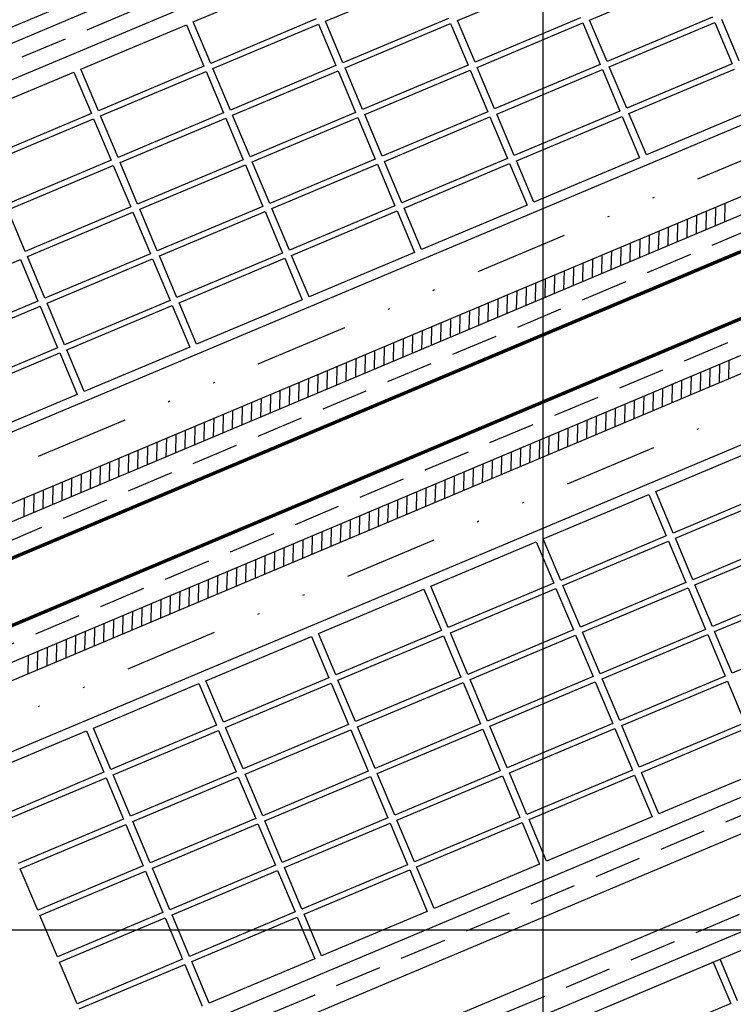
# Model space of a CAD drawing. Units: metres. Extents: x 738647 to 740138, y 7101221 to 7102286.
# Drawn here: x 739072 to 739110, y 7101846 to 7101898 of the extents above; entities that cross this region are included whole.
import ezdxf
from ezdxf.enums import TextEntityAlignment as Align

# ---------------------------------------------------------------- set-up
doc = ezdxf.new("R2010")
doc.units = ezdxf.units.M
doc.header["$LTSCALE"] = 10
doc.header["$MEASUREMENT"] = 0
doc.linetypes.add('HIDDEN', pattern=[0.375, 0.25, -0.125])
doc.linetypes.add('XR-EGT-TEC-ITA$0$DIVIDE', pattern=[1.25, 0.5, -0.25, 0, -0.25, 0, -0.25])
doc.layers.add('MALHA', color=252, linetype='CONTINUOUS')
doc.layers.add('retroarea', color=252, linetype='CONTINUOUS')
doc.styles.add('9R0700-NCingang_00$0$STANDARD', font='txt_____.ttf')
doc.styles.add('ARIAL', font='arial.ttf')

# ---------------------------------------------------------------- blocks, each defined once
blk = doc.blocks.new('A$C69393E99')
at = {"layer": 'retroarea'}
for p, q in [((12.371, 380.997), (-78.388, 380.952)), ((12.372, 380.207, -2.903), (-78.228, 380.163, -2.903)), ((12.372, 378.407, -2.903), (-78.228, 378.363, -2.903)), ((-65.227, 377.469, -2.903), (-59.127, 377.472, -2.903)), ((-59.127, 377.472, -2.903), (-59.126, 375.072, -2.903)), ((-58.727, 377.472, -2.903), (-52.627, 377.475, -2.903)), ((-58.726, 375.072, -2.903), (-58.727, 377.472, -2.903)), ((-52.627, 377.475, -2.903), (-52.626, 375.075, -2.903)), ((-52.227, 377.476, -2.903), (-46.127, 377.479, -2.903)), ((-52.226, 375.076, -2.903), (-52.227, 377.476, -2.903)), ((-59.126, 375.072, -2.903), (-65.226, 375.069, -2.903)), ((-65.226, 374.769, -2.903), (-59.126, 374.772, -2.903)), ((-65.226, 374.769, -2.903), (-59.126, 374.772, -2.903)), ((-65.226, 374.769, -2.903), (-59.126, 374.772, -2.903)), ((-59.126, 374.772, -2.903), (-59.125, 372.372, -2.903)), ((-59.126, 374.772, -2.903), (-59.125, 372.372, -2.903)), ((-59.126, 374.772, -2.903), (-59.125, 372.372, -2.903)), ((-52.626, 375.075, -2.903), (-58.726, 375.072, -2.903)), ((-58.726, 374.772, -2.903), (-52.626, 374.775, -2.903)), ((-58.726, 374.772, -2.903), (-52.626, 374.775, -2.903)), ((-58.726, 374.772, -2.903), (-52.626, 374.775, -2.903)), ((-58.725, 372.372, -2.903), (-58.726, 374.772, -2.903)), ((-58.725, 372.372, -2.903), (-58.726, 374.772, -2.903)), ((-58.725, 372.372, -2.903), (-58.726, 374.772, -2.903)), ((-52.626, 374.775, -2.903), (-52.625, 372.375, -2.903)), ((-52.626, 374.775, -2.903), (-52.625, 372.375, -2.903)), ((-52.626, 374.775, -2.903), (-52.625, 372.375, -2.903)), ((-46.126, 375.079, -2.903), (-52.226, 375.076, -2.903)), ((-52.226, 374.776, -2.903), (-46.126, 374.779, -2.903)), ((-52.226, 374.776, -2.903), (-46.126, 374.779, -2.903)), ((-52.226, 374.776, -2.903), (-46.126, 374.779, -2.903)), ((-52.225, 372.376, -2.903), (-52.226, 374.776, -2.903)), ((-52.225, 372.376, -2.903), (-52.226, 374.776, -2.903)), ((-52.225, 372.376, -2.903), (-52.226, 374.776, -2.903)), ((-46.126, 374.779, -2.903), (-46.125, 372.379, -2.903)), ((-46.126, 374.779, -2.903), (-46.125, 372.379, -2.903)), ((-46.126, 374.779, -2.903), (-46.125, 372.379, -2.903)), ((-45.726, 374.779, -2.903), (-39.626, 374.782, -2.903)), ((-45.726, 374.779, -2.903), (-39.626, 374.782, -2.903)), ((-45.726, 374.779, -2.903), (-39.626, 374.782, -2.903)), ((-45.725, 372.379, -2.903), (-45.726, 374.779, -2.903)), ((-45.725, 372.379, -2.903), (-45.726, 374.779, -2.903)), ((-45.725, 372.379, -2.903), (-45.726, 374.779, -2.903)), ((-59.125, 372.372, -2.903), (-65.225, 372.369, -2.903)), ((-59.125, 372.372, -2.903), (-65.225, 372.369, -2.903)), ((-59.125, 372.372, -2.903), (-65.225, 372.369, -2.903)), ((-65.225, 372.069, -2.903), (-59.125, 372.072, -2.903)), ((-65.225, 372.069, -2.903), (-59.125, 372.072, -2.903)), ((-65.225, 372.069, -2.903), (-59.125, 372.072, -2.903)), ((-65.223, 369.669, -2.903), (-65.225, 372.069, -2.903)), ((-65.223, 369.669, -2.903), (-65.225, 372.069, -2.903)), ((-65.223, 369.669, -2.903), (-65.225, 372.069, -2.903)), ((-59.125, 372.072, -2.903), (-59.123, 369.672, -2.903)), ((-59.125, 372.072, -2.903), (-59.123, 369.672, -2.903)), ((-59.125, 372.072, -2.903), (-59.123, 369.672, -2.903)), ((-52.625, 372.375, -2.903), (-58.725, 372.372, -2.903)), ((-52.625, 372.375, -2.903), (-58.725, 372.372, -2.903)), ((-52.625, 372.375, -2.903), (-58.725, 372.372, -2.903)), ((-58.725, 372.072, -2.903), (-52.625, 372.075, -2.903)), ((-58.725, 372.072, -2.903), (-52.625, 372.075, -2.903)), ((-58.725, 372.072, -2.903), (-52.625, 372.075, -2.903)), ((-58.723, 369.672, -2.903), (-58.725, 372.072, -2.903)), ((-58.723, 369.672, -2.903), (-58.725, 372.072, -2.903)), ((-58.723, 369.672, -2.903), (-58.725, 372.072, -2.903)), ((-52.625, 372.075, -2.903), (-52.623, 369.675, -2.903)), ((-52.625, 372.075, -2.903), (-52.623, 369.675, -2.903)), ((-52.625, 372.075, -2.903), (-52.623, 369.675, -2.903)), ((-46.125, 372.379, -2.903), (-52.225, 372.376, -2.903)), ((-46.125, 372.379, -2.903), (-52.225, 372.376, -2.903)), ((-46.125, 372.379, -2.903), (-52.225, 372.376, -2.903)), ((-52.225, 372.076, -2.903), (-46.125, 372.079, -2.903)), ((-52.225, 372.076, -2.903), (-46.125, 372.079, -2.903)), ((-52.225, 372.076, -2.903), (-46.125, 372.079, -2.903)), ((-52.223, 369.676, -2.903), (-52.225, 372.076, -2.903)), ((-52.223, 369.676, -2.903), (-52.225, 372.076, -2.903)), ((-52.223, 369.676, -2.903), (-52.225, 372.076, -2.903)), ((-46.125, 372.079, -2.903), (-46.123, 369.679, -2.903)), ((-46.125, 372.079, -2.903), (-46.123, 369.679, -2.903)), ((-46.125, 372.079, -2.903), (-46.123, 369.679, -2.903)), ((-39.625, 372.382, -2.903), (-45.725, 372.379, -2.903)), ((-39.625, 372.382, -2.903), (-45.725, 372.379, -2.903)), ((-39.625, 372.382, -2.903), (-45.725, 372.379, -2.903)), ((-45.725, 372.079, -2.903), (-39.625, 372.082, -2.903)), ((-45.725, 372.079, -2.903), (-39.625, 372.082, -2.903)), ((-45.725, 372.079, -2.903), (-39.625, 372.082, -2.903)), ((-45.723, 369.679, -2.903), (-45.725, 372.079, -2.903)), ((-45.723, 369.679, -2.903), (-45.725, 372.079, -2.903)), ((-45.723, 369.679, -2.903), (-45.725, 372.079, -2.903)), ((-39.625, 372.082, -2.903), (-39.623, 369.682, -2.903)), ((-39.625, 372.082, -2.903), (-39.623, 369.682, -2.903)), ((-39.625, 372.082, -2.903), (-39.623, 369.682, -2.903)), ((-39.225, 372.082, -2.903), (-33.125, 372.085, -2.903)), ((-39.225, 372.082, -2.903), (-33.125, 372.085, -2.903)), ((-39.225, 372.082, -2.903), (-33.125, 372.085, -2.903)), ((-39.223, 369.682, -2.903), (-39.225, 372.082, -2.903)), ((-39.223, 369.682, -2.903), (-39.225, 372.082, -2.903)), ((-39.223, 369.682, -2.903), (-39.225, 372.082, -2.903)), ((-71.723, 369.366, -2.903), (-65.623, 369.369, -2.903)), ((-71.723, 369.366, -2.903), (-65.623, 369.369, -2.903)), ((-71.723, 369.366, -2.903), (-65.623, 369.369, -2.903)), ((-65.623, 369.369, -2.903), (-65.622, 366.969, -2.903)), ((-65.623, 369.369, -2.903), (-65.622, 366.969, -2.903)), ((-65.623, 369.369, -2.903), (-65.622, 366.969, -2.903)), ((-59.123, 369.672, -2.903), (-65.223, 369.669, -2.903)), ((-59.123, 369.672, -2.903), (-65.223, 369.669, -2.903)), ((-59.123, 369.672, -2.903), (-65.223, 369.669, -2.903)), ((-65.223, 369.369, -2.903), (-59.123, 369.372, -2.903)), ((-65.223, 369.369, -2.903), (-59.123, 369.372, -2.903)), ((-65.223, 369.369, -2.903), (-59.123, 369.372, -2.903)), ((-65.222, 366.969, -2.903), (-65.223, 369.369, -2.903)), ((-65.222, 366.969, -2.903), (-65.223, 369.369, -2.903)), ((-65.222, 366.969, -2.903), (-65.223, 369.369, -2.903)), ((-59.123, 369.372, -2.903), (-59.122, 366.972, -2.903)), ((-59.123, 369.372, -2.903), (-59.122, 366.972, -2.903)), ((-59.123, 369.372, -2.903), (-59.122, 366.972, -2.903)), ((-52.623, 369.675, -2.903), (-58.723, 369.672, -2.903)), ((-52.623, 369.675, -2.903), (-58.723, 369.672, -2.903)), ((-52.623, 369.675, -2.903), (-58.723, 369.672, -2.903)), ((-58.723, 369.372, -2.903), (-52.623, 369.375, -2.903)), ((-58.723, 369.372, -2.903), (-52.623, 369.375, -2.903)), ((-58.723, 369.372, -2.903), (-52.623, 369.375, -2.903)), ((-58.722, 366.972, -2.903), (-58.723, 369.372, -2.903)), ((-58.722, 366.972, -2.903), (-58.723, 369.372, -2.903)), ((-58.722, 366.972, -2.903), (-58.723, 369.372, -2.903)), ((-52.623, 369.375, -2.903), (-52.622, 366.975, -2.903)), ((-52.623, 369.375, -2.903), (-52.622, 366.975, -2.903)), ((-52.623, 369.375, -2.903), (-52.622, 366.975, -2.903)), ((-46.123, 369.679, -2.903), (-52.223, 369.676, -2.903)), ((-46.123, 369.679, -2.903), (-52.223, 369.676, -2.903)), ((-46.123, 369.679, -2.903), (-52.223, 369.676, -2.903)), ((-52.223, 369.376, -2.903), (-46.123, 369.379, -2.903)), ((-52.223, 369.376, -2.903), (-46.123, 369.379, -2.903)), ((-52.223, 369.376, -2.903), (-46.123, 369.379, -2.903)), ((-52.222, 366.976, -2.903), (-52.223, 369.376, -2.903)), ((-52.222, 366.976, -2.903), (-52.223, 369.376, -2.903)), ((-52.222, 366.976, -2.903), (-52.223, 369.376, -2.903)), ((-46.123, 369.379, -2.903), (-46.122, 366.979, -2.903)), ((-46.123, 369.379, -2.903), (-46.122, 366.979, -2.903)), ((-46.123, 369.379, -2.903), (-46.122, 366.979, -2.903)), ((-39.623, 369.682, -2.903), (-45.723, 369.679, -2.903)), ((-39.623, 369.682, -2.903), (-45.723, 369.679, -2.903)), ((-39.623, 369.682, -2.903), (-45.723, 369.679, -2.903)), ((-45.723, 369.379, -2.903), (-39.623, 369.382, -2.903)), ((-45.723, 369.379, -2.903), (-39.623, 369.382, -2.903)), ((-45.723, 369.379, -2.903), (-39.623, 369.382, -2.903)), ((-45.722, 366.979, -2.903), (-45.723, 369.379, -2.903)), ((-45.722, 366.979, -2.903), (-45.723, 369.379, -2.903)), ((-45.722, 366.979, -2.903), (-45.723, 369.379, -2.903)), ((-39.623, 369.382, -2.903), (-39.622, 366.982, -2.903)), ((-39.623, 369.382, -2.903), (-39.622, 366.982, -2.903)), ((-39.623, 369.382, -2.903), (-39.622, 366.982, -2.903)), ((-33.123, 369.685, -2.903), (-39.223, 369.682, -2.903)), ((-33.123, 369.685, -2.903), (-39.223, 369.682, -2.903)), ((-33.123, 369.685, -2.903), (-39.223, 369.682, -2.903)), ((-39.223, 369.382, -2.903), (-33.123, 369.385, -2.903)), ((-39.223, 369.382, -2.903), (-33.123, 369.385, -2.903)), ((-39.223, 369.382, -2.903), (-33.123, 369.385, -2.903)), ((-39.222, 366.982, -2.903), (-39.223, 369.382, -2.903)), ((-39.222, 366.982, -2.903), (-39.223, 369.382, -2.903)), ((-39.222, 366.982, -2.903), (-39.223, 369.382, -2.903)), ((-33.123, 369.385, -2.903), (-33.122, 366.985, -2.903)), ((-33.123, 369.385, -2.903), (-33.122, 366.985, -2.903)), ((-33.123, 369.385, -2.903), (-33.122, 366.985, -2.903)), ((-32.723, 369.385, -2.903), (-26.623, 369.388, -2.903)), ((-32.723, 369.385, -2.903), (-26.623, 369.388, -2.903)), ((-32.723, 369.385, -2.903), (-26.623, 369.388, -2.903)), ((-32.722, 366.985, -2.903), (-32.723, 369.385, -2.903)), ((-32.722, 366.985, -2.903), (-32.723, 369.385, -2.903)), ((-32.722, 366.985, -2.903), (-32.723, 369.385, -2.903)), ((-65.622, 366.969, -2.903), (-71.722, 366.966, -2.903)), ((-65.622, 366.969, -2.903), (-71.722, 366.966, -2.903)), ((-65.622, 366.969, -2.903), (-71.722, 366.966, -2.903)), ((-59.122, 366.972, -2.903), (-65.222, 366.969, -2.903)), ((-59.122, 366.972, -2.903), (-65.222, 366.969, -2.903)), ((-59.122, 366.972, -2.903), (-65.222, 366.969, -2.903)), ((-52.622, 366.975, -2.903), (-58.722, 366.972, -2.903)), ((-52.622, 366.975, -2.903), (-58.722, 366.972, -2.903)), ((-52.622, 366.975, -2.903), (-58.722, 366.972, -2.903)), ((-46.122, 366.979, -2.903), (-52.222, 366.976, -2.903)), ((-46.122, 366.979, -2.903), (-52.222, 366.976, -2.903)), ((-46.122, 366.979, -2.903), (-52.222, 366.976, -2.903)), ((-39.622, 366.982, -2.903), (-45.722, 366.979, -2.903)), ((-39.622, 366.982, -2.903), (-45.722, 366.979, -2.903)), ((-39.622, 366.982, -2.903), (-45.722, 366.979, -2.903)), ((-33.122, 366.985, -2.903), (-39.222, 366.982, -2.903)), ((-33.122, 366.985, -2.903), (-39.222, 366.982, -2.903)), ((-33.122, 366.985, -2.903), (-39.222, 366.982, -2.903)), ((-26.622, 366.988, -2.903), (-32.722, 366.985, -2.903)), ((-26.622, 366.988, -2.903), (-32.722, 366.985, -2.903)), ((-26.622, 366.988, -2.903), (-32.722, 366.985, -2.903)), ((-71.722, 366.666, -2.903), (-65.622, 366.669, -2.903)), ((-71.722, 366.666, -2.903), (-65.622, 366.669, -2.903)), ((-71.722, 366.666, -2.903), (-65.622, 366.669, -2.903)), ((-65.622, 366.669, -2.903), (-65.621, 364.269, -2.903)), ((-65.622, 366.669, -2.903), (-65.621, 364.269, -2.903)), ((-65.622, 366.669, -2.903), (-65.621, 364.269, -2.903)), ((-65.222, 366.669, -2.903), (-59.122, 366.672, -2.903)), ((-65.222, 366.669, -2.903), (-59.122, 366.672, -2.903)), ((-65.222, 366.669, -2.903), (-59.122, 366.672, -2.903)), ((-65.221, 364.269, -2.903), (-65.222, 366.669, -2.903)), ((-65.221, 364.269, -2.903), (-65.222, 366.669, -2.903)), ((-65.221, 364.269, -2.903), (-65.222, 366.669, -2.903)), ((-59.122, 366.672, -2.903), (-59.121, 364.272, -2.903)), ((-59.122, 366.672, -2.903), (-59.121, 364.272, -2.903)), ((-59.122, 366.672, -2.903), (-59.121, 364.272, -2.903)), ((-58.722, 366.672, -2.903), (-52.622, 366.675, -2.903)), ((-58.722, 366.672, -2.903), (-52.622, 366.675, -2.903)), ((-58.722, 366.672, -2.903), (-52.622, 366.675, -2.903)), ((-58.721, 364.272, -2.903), (-58.722, 366.672, -2.903)), ((-58.721, 364.272, -2.903), (-58.722, 366.672, -2.903)), ((-58.721, 364.272, -2.903), (-58.722, 366.672, -2.903)), ((-52.622, 366.675, -2.903), (-52.621, 364.275, -2.903)), ((-52.622, 366.675, -2.903), (-52.621, 364.275, -2.903)), ((-52.622, 366.675, -2.903), (-52.621, 364.275, -2.903)), ((-52.222, 366.676, -2.903), (-46.122, 366.679, -2.903)), ((-52.222, 366.676, -2.903), (-46.122, 366.679, -2.903)), ((-52.222, 366.676, -2.903), (-46.122, 366.679, -2.903)), ((-52.221, 364.276, -2.903), (-52.222, 366.676, -2.903)), ((-52.221, 364.276, -2.903), (-52.222, 366.676, -2.903)), ((-52.221, 364.276, -2.903), (-52.222, 366.676, -2.903)), ((-46.122, 366.679, -2.903), (-46.121, 364.279, -2.903)), ((-46.122, 366.679, -2.903), (-46.121, 364.279, -2.903)), ((-46.122, 366.679, -2.903), (-46.121, 364.279, -2.903)), ((-45.722, 366.679, -2.903), (-39.622, 366.682, -2.903)), ((-45.722, 366.679, -2.903), (-39.622, 366.682, -2.903)), ((-45.722, 366.679, -2.903), (-39.622, 366.682, -2.903)), ((-45.721, 364.279, -2.903), (-45.722, 366.679, -2.903)), ((-45.721, 364.279, -2.903), (-45.722, 366.679, -2.903)), ((-45.721, 364.279, -2.903), (-45.722, 366.679, -2.903)), ((-39.622, 366.682, -2.903), (-39.621, 364.282, -2.903)), ((-39.622, 366.682, -2.903), (-39.621, 364.282, -2.903)), ((-39.622, 366.682, -2.903), (-39.621, 364.282, -2.903)), ((-39.222, 366.682, -2.903), (-33.122, 366.685, -2.903)), ((-39.222, 366.682, -2.903), (-33.122, 366.685, -2.903)), ((-39.222, 366.682, -2.903), (-33.122, 366.685, -2.903)), ((-39.221, 364.282, -2.903), (-39.222, 366.682, -2.903)), ((-39.221, 364.282, -2.903), (-39.222, 366.682, -2.903)), ((-39.221, 364.282, -2.903), (-39.222, 366.682, -2.903)), ((-33.122, 366.685, -2.903), (-33.121, 364.285, -2.903)), ((-33.122, 366.685, -2.903), (-33.121, 364.285, -2.903)), ((-33.122, 366.685, -2.903), (-33.121, 364.285, -2.903)), ((-32.722, 366.685, -2.903), (-26.622, 366.688, -2.903)), ((-32.722, 366.685, -2.903), (-26.622, 366.688, -2.903)), ((-32.722, 366.685, -2.903), (-26.622, 366.688, -2.903)), ((-32.721, 364.285, -2.903), (-32.722, 366.685, -2.903)), ((-32.721, 364.285, -2.903), (-32.722, 366.685, -2.903)), ((-32.721, 364.285, -2.903), (-32.722, 366.685, -2.903)), ((-26.622, 366.688, -2.903), (-26.621, 364.288, -2.903)), ((-26.622, 366.688, -2.903), (-26.621, 364.288, -2.903)), ((-26.622, 366.688, -2.903), (-26.621, 364.288, -2.903)), ((-26.221, 364.288, -2.903), (-26.222, 366.688, -2.903)), ((-26.221, 364.288, -2.903), (-26.222, 366.688, -2.903)), ((-26.221, 364.288, -2.903), (-26.222, 366.688, -2.903)), ((-65.621, 364.269, -2.903), (-71.721, 364.266, -2.903)), ((-65.621, 364.269, -2.903), (-71.721, 364.266, -2.903)), ((-65.621, 364.269, -2.903), (-71.721, 364.266, -2.903)), ((-59.121, 364.272, -2.903), (-65.221, 364.269, -2.903)), ((-59.121, 364.272, -2.903), (-65.221, 364.269, -2.903)), ((-59.121, 364.272, -2.903), (-65.221, 364.269, -2.903)), ((-52.621, 364.275, -2.903), (-58.721, 364.272, -2.903)), ((-52.621, 364.275, -2.903), (-58.721, 364.272, -2.903)), ((-52.621, 364.275, -2.903), (-58.721, 364.272, -2.903)), ((-46.121, 364.279, -2.903), (-52.221, 364.276, -2.903)), ((-46.121, 364.279, -2.903), (-52.221, 364.276, -2.903)), ((-46.121, 364.279, -2.903), (-52.221, 364.276, -2.903)), ((-39.621, 364.282, -2.903), (-45.721, 364.279, -2.903)), ((-39.621, 364.282, -2.903), (-45.721, 364.279, -2.903)), ((-39.621, 364.282, -2.903), (-45.721, 364.279, -2.903)), ((-33.121, 364.285, -2.903), (-39.221, 364.282, -2.903)), ((-33.121, 364.285, -2.903), (-39.221, 364.282, -2.903)), ((-33.121, 364.285, -2.903), (-39.221, 364.282, -2.903)), ((-26.621, 364.288, -2.903), (-32.721, 364.285, -2.903)), ((-26.621, 364.288, -2.903), (-32.721, 364.285, -2.903)), ((-26.621, 364.288, -2.903), (-32.721, 364.285, -2.903)), ((-71.721, 363.966, -2.903), (-65.621, 363.969, -2.903)), ((-65.621, 363.969, -2.903), (-65.619, 361.569, -2.903)), ((-65.221, 363.969, -2.903), (-59.121, 363.972, -2.903)), ((-65.221, 363.969, -2.903), (-59.121, 363.972, -2.903)), ((-65.219, 361.569, -2.903), (-65.221, 363.969, -2.903)), ((-65.219, 361.569, -2.903), (-65.221, 363.969, -2.903)), ((-59.121, 363.972, -2.903), (-59.119, 361.572, -2.903)), ((-59.121, 363.972, -2.903), (-59.119, 361.572, -2.903)), ((-58.721, 363.972, -2.903), (-52.621, 363.975, -2.903)), ((-58.721, 363.972, -2.903), (-52.621, 363.975, -2.903)), ((-58.719, 361.572, -2.903), (-58.721, 363.972, -2.903)), ((-58.719, 361.572, -2.903), (-58.721, 363.972, -2.903)), ((-52.621, 363.975, -2.903), (-52.619, 361.575, -2.903)), ((-52.621, 363.975, -2.903), (-52.619, 361.575, -2.903)), ((-52.221, 363.976, -2.903), (-46.121, 363.979, -2.903)), ((-52.221, 363.976, -2.903), (-46.121, 363.979, -2.903)), ((-52.219, 361.576, -2.903), (-52.221, 363.976, -2.903)), ((-52.219, 361.576, -2.903), (-52.221, 363.976, -2.903)), ((-46.121, 363.979, -2.903), (-46.119, 361.579, -2.903)), ((-46.121, 363.979, -2.903), (-46.119, 361.579, -2.903)), ((-45.721, 363.979, -2.903), (-39.621, 363.982, -2.903)), ((-45.721, 363.979, -2.903), (-39.621, 363.982, -2.903)), ((-45.719, 361.579, -2.903), (-45.721, 363.979, -2.903)), ((-45.719, 361.579, -2.903), (-45.721, 363.979, -2.903)), ((-39.621, 363.982, -2.903), (-39.619, 361.582, -2.903)), ((-39.621, 363.982, -2.903), (-39.619, 361.582, -2.903)), ((-39.221, 363.982, -2.903), (-33.121, 363.985, -2.903)), ((-39.221, 363.982, -2.903), (-33.121, 363.985, -2.903)), ((-39.219, 361.582, -2.903), (-39.221, 363.982, -2.903)), ((-39.219, 361.582, -2.903), (-39.221, 363.982, -2.903)), ((-33.121, 363.985, -2.903), (-33.119, 361.585, -2.903)), ((-33.121, 363.985, -2.903), (-33.119, 361.585, -2.903)), ((-32.721, 363.985, -2.903), (-26.621, 363.988, -2.903)), ((-32.721, 363.985, -2.903), (-26.621, 363.988, -2.903)), ((-32.719, 361.585, -2.903), (-32.721, 363.985, -2.903)), ((-32.719, 361.585, -2.903), (-32.721, 363.985, -2.903)), ((-65.619, 361.569, -2.903), (-71.719, 361.566, -2.903)), ((-59.119, 361.572, -2.903), (-65.219, 361.569, -2.903)), ((-59.119, 361.572, -2.903), (-65.219, 361.569, -2.903)), ((-52.619, 361.575, -2.903), (-58.719, 361.572, -2.903)), ((-52.619, 361.575, -2.903), (-58.719, 361.572, -2.903)), ((-46.119, 361.579, -2.903), (-52.219, 361.576, -2.903)), ((-46.119, 361.579, -2.903), (-52.219, 361.576, -2.903)), ((-39.619, 361.582, -2.903), (-45.719, 361.579, -2.903)), ((-39.619, 361.582, -2.903), (-45.719, 361.579, -2.903)), ((-33.119, 361.585, -2.903), (-39.219, 361.582, -2.903)), ((-33.119, 361.585, -2.903), (-39.219, 361.582, -2.903)), ((-26.619, 361.588, -2.903), (-32.719, 361.585, -2.903)), ((-26.619, 361.588, -2.903), (-32.719, 361.585, -2.903)), ((12.381, 361.107, -2.903), (-78.219, 361.063, -2.903)), ((12.383, 357.607, -2.903), (-78.217, 357.563, -2.903)), ((-70.741, 356.667, -2.903), (-70.341, 357.567, -2.903)), ((-70.194, 356.667, -2.903), (-69.793, 357.567, -2.903)), ((-69.646, 356.667, -2.903), (-69.246, 357.567, -2.903)), ((-69.099, 356.667, -2.903), (-68.699, 357.568, -2.903)), ((-68.552, 356.668, -2.903), (-68.151, 357.568, -2.903)), ((-68.004, 356.668, -2.903), (-67.604, 357.568, -2.903)), ((-67.457, 356.668, -2.903), (-67.057, 357.568, -2.903)), ((-66.91, 356.668, -2.903), (-66.509, 357.569, -2.903)), ((-66.362, 356.669, -2.903), (-65.962, 357.569, -2.903)), ((-65.815, 356.669, -2.903), (-65.415, 357.569, -2.903)), ((-65.268, 356.669, -2.903), (-64.868, 357.569, -2.903)), ((-64.72, 356.669, -2.903), (-64.32, 357.57, -2.903)), ((-64.173, 356.67, -2.903), (-63.773, 357.57, -2.903)), ((-63.626, 356.67, -2.903), (-63.226, 357.57, -2.903)), ((-63.079, 356.67, -2.903), (-62.678, 357.57, -2.903)), ((-62.531, 356.671, -2.903), (-62.131, 357.571, -2.903)), ((-61.984, 356.671, -2.903), (-61.584, 357.571, -2.903)), ((-61.437, 356.671, -2.903), (-61.036, 357.571, -2.903)), ((-60.889, 356.671, -2.903), (-60.489, 357.572, -2.903)), ((-60.342, 356.672, -2.903), (-59.942, 357.572, -2.903)), ((-59.795, 356.672, -2.903), (-59.394, 357.572, -2.903)), ((-59.247, 356.672, -2.903), (-58.847, 357.572, -2.903)), ((-58.7, 356.672, -2.903), (-58.3, 357.573, -2.903)), ((-58.153, 356.673, -2.903), (-57.752, 357.573, -2.903)), ((-57.605, 356.673, -2.903), (-57.205, 357.573, -2.903)), ((-57.058, 356.673, -2.903), (-56.658, 357.573, -2.903)), ((-56.511, 356.674, -2.903), (-56.11, 357.574, -2.903)), ((-55.963, 356.674, -2.903), (-55.563, 357.574, -2.903)), ((-55.416, 356.674, -2.903), (-55.016, 357.574, -2.903)), ((-54.869, 356.674, -2.903), (-54.468, 357.575, -2.903)), ((-54.321, 356.675, -2.903), (-53.921, 357.575, -2.903)), ((-53.774, 356.675, -2.903), (-53.374, 357.575, -2.903)), ((-53.227, 356.675, -2.903), (-52.827, 357.575, -2.903)), ((-52.679, 356.675, -2.903), (-52.279, 357.576, -2.903)), ((-52.132, 356.676, -2.903), (-51.732, 357.576, -2.903)), ((-51.585, 356.676, -2.903), (-51.185, 357.576, -2.903)), ((-51.038, 356.676, -2.903), (-50.637, 357.576, -2.903)), ((-50.49, 356.676, -2.903), (-50.09, 357.577, -2.903)), ((-49.943, 356.677, -2.903), (-49.543, 357.577, -2.903)), ((-49.396, 356.677, -2.903), (-48.995, 357.577, -2.903)), ((-48.848, 356.677, -2.903), (-48.448, 357.577, -2.903)), ((-48.301, 356.678, -2.903), (-47.901, 357.578, -2.903)), ((-47.754, 356.678, -2.903), (-47.353, 357.578, -2.903)), ((-47.206, 356.678, -2.903), (-46.806, 357.578, -2.903)), ((-46.659, 356.678, -2.903), (-46.259, 357.579, -2.903)), ((-46.112, 356.679, -2.903), (-45.711, 357.579, -2.903)), ((-45.564, 356.679, -2.903), (-45.164, 357.579, -2.903)), ((-45.017, 356.679, -2.903), (-44.617, 357.579, -2.903)), ((-44.47, 356.679, -2.903), (-44.069, 357.58, -2.903)), ((-43.922, 356.68, -2.903), (-43.522, 357.58, -2.903)), ((-43.375, 356.68, -2.903), (-42.975, 357.58, -2.903)), ((-42.828, 356.68, -2.903), (-42.427, 357.58, -2.903)), ((-42.28, 356.68, -2.903), (-41.88, 357.581, -2.903)), ((-41.733, 356.681, -2.903), (-41.333, 357.581, -2.903)), ((-41.186, 356.681, -2.903), (-40.786, 357.581, -2.903)), ((-40.638, 356.681, -2.903), (-40.238, 357.581, -2.903)), ((-40.091, 356.682, -2.903), (-39.691, 357.582, -2.903)), ((-39.544, 356.682, -2.903), (-39.144, 357.582, -2.903)), ((-38.997, 356.682, -2.903), (-38.596, 357.582, -2.903)), ((-38.449, 356.682, -2.903), (-38.049, 357.583, -2.903)), ((-37.902, 356.683, -2.903), (-37.502, 357.583, -2.903)), ((-37.355, 356.683, -2.903), (-36.954, 357.583, -2.903)), ((-36.807, 356.683, -2.903), (-36.407, 357.583, -2.903)), ((-36.26, 356.683, -2.903), (-35.86, 357.584, -2.903)), ((-35.713, 356.684, -2.903), (-35.312, 357.584, -2.903)), ((-35.165, 356.684, -2.903), (-34.765, 357.584, -2.903)), ((-34.618, 356.684, -2.903), (-34.218, 357.584, -2.903)), ((-34.071, 356.684, -2.903), (-33.67, 357.585, -2.903)), ((-33.523, 356.685, -2.903), (-33.123, 357.585, -2.903)), ((-32.976, 356.685, -2.903), (-32.576, 357.585, -2.903)), ((-32.429, 356.685, -2.903), (-32.028, 357.585, -2.903)), ((-31.881, 356.686, -2.903), (-31.481, 357.586, -2.903)), ((-31.334, 356.686, -2.903), (-30.934, 357.586, -2.903)), ((-30.787, 356.686, -2.903), (-30.386, 357.586, -2.903)), ((-30.239, 356.686, -2.903), (-29.839, 357.587, -2.903)), ((12.383, 356.707, -2.903), (-78.217, 356.663, -2.903)), ((12.386, 349.81), (-78.214, 349.756)), ((-73.797, 348.859), (-73.395, 349.763)), ((-73.25, 348.859), (-72.848, 349.764)), ((-72.702, 348.859), (-72.3, 349.764)), ((-72.155, 348.86), (-71.753, 349.764)), ((-71.608, 348.86), (-71.206, 349.764)), ((-71.06, 348.86), (-70.658, 349.765)), ((-70.513, 348.861), (-70.111, 349.765)), ((-69.966, 348.861), (-69.564, 349.765)), ((-69.418, 348.861), (-69.016, 349.766)), ((-68.871, 348.862), (-68.469, 349.766)), ((-68.324, 348.862), (-67.922, 349.766)), ((-67.776, 348.862), (-67.374, 349.767)), ((-67.229, 348.863), (-66.827, 349.767)), ((-66.682, 348.863), (-66.28, 349.767)), ((-66.134, 348.863), (-65.732, 349.767)), ((-65.587, 348.864), (-65.185, 349.768)), ((-65.04, 348.864), (-64.638, 349.768)), ((-64.492, 348.864), (-64.09, 349.768)), ((-63.945, 348.865), (-63.543, 349.769)), ((-63.398, 348.865), (-62.996, 349.769)), ((-62.85, 348.865), (-62.448, 349.769)), ((-62.303, 348.866), (-61.901, 349.77)), ((-61.756, 348.866), (-61.354, 349.77)), ((-61.208, 348.866), (-60.806, 349.77)), ((-60.661, 348.867), (-60.259, 349.77)), ((-60.114, 348.867), (-59.712, 349.771)), ((-59.566, 348.867), (-59.164, 349.771)), ((-59.019, 348.868), (-58.617, 349.771)), ((-58.472, 348.868), (-58.07, 349.772)), ((-57.924, 348.868), (-57.522, 349.772)), ((-57.377, 348.869), (-56.975, 349.772)), ((-56.83, 348.869), (-56.428, 349.772)), ((-56.282, 348.869), (-55.88, 349.773)), ((-55.735, 348.869), (-55.333, 349.773)), ((-55.187, 348.87), (-54.786, 349.773)), ((-54.64, 348.87), (-54.238, 349.774)), ((-54.093, 348.87), (-53.691, 349.774)), ((-53.545, 348.871), (-53.144, 349.774)), ((-52.998, 348.871), (-52.596, 349.775)), ((-52.451, 348.871), (-52.049, 349.775)), ((-51.903, 348.872), (-51.502, 349.775)), ((-51.356, 348.872), (-50.954, 349.775)), ((-50.809, 348.872), (-50.407, 349.776)), ((-50.261, 348.873), (-49.86, 349.776)), ((-49.714, 348.873), (-49.312, 349.776)), ((-49.167, 348.873), (-48.765, 349.777)), ((-48.619, 348.874), (-48.218, 349.777)), ((-48.072, 348.874), (-47.67, 349.777)), ((-47.525, 348.874), (-47.123, 349.778)), ((-46.977, 348.875), (-46.576, 349.778)), ((-46.43, 348.875), (-46.028, 349.778)), ((-45.883, 348.875), (-45.481, 349.778)), ((-45.335, 348.876), (-44.934, 349.779)), ((-44.788, 348.876), (-44.386, 349.779)), ((-44.241, 348.876), (-43.839, 349.779)), ((-43.693, 348.877), (-43.292, 349.78)), ((-43.146, 348.877), (-42.744, 349.78)), ((-42.599, 348.877), (-42.197, 349.78)), ((-42.051, 348.878), (-41.65, 349.78)), ((-41.504, 348.878), (-41.102, 349.781)), ((-40.957, 348.878), (-40.555, 349.781)), ((-40.409, 348.879), (-40.008, 349.781)), ((-39.862, 348.879), (-39.46, 349.782)), ((-39.315, 348.879), (-38.913, 349.782)), ((-38.767, 348.88), (-38.366, 349.782)), ((-38.22, 348.88), (-37.818, 349.783)), ((-37.673, 348.88), (-37.271, 349.783)), ((-37.125, 348.88), (-36.724, 349.783)), ((-36.578, 348.881), (-36.176, 349.783)), ((-36.03, 348.881), (-35.629, 349.784)), ((-35.483, 348.881), (-35.082, 349.784)), ((-34.936, 348.882), (-34.535, 349.784)), ((-34.388, 348.882), (-33.987, 349.785)), ((-33.841, 348.882), (-33.44, 349.785)), ((-33.294, 348.883), (-32.893, 349.785)), ((12.387, 348.91), (-78.213, 348.856)), ((12.387, 348.91), (-78.213, 348.856)), ((12.389, 345.41), (-78.211, 345.356)), ((-78.211, 344.852), (-72.111, 344.855)), ((-72.111, 344.855), (-72.11, 342.455)), ((-71.711, 344.844), (-65.611, 344.847)), ((-71.71, 342.444), (-71.711, 344.844)), ((-65.611, 344.847), (-65.61, 342.447)), ((-65.211, 344.847), (-59.111, 344.85)), ((-65.21, 342.447), (-65.211, 344.847)), ((-59.111, 344.85), (-59.11, 342.45)), ((-58.711, 344.85), (-52.611, 344.853)), ((-58.71, 342.45), (-58.711, 344.85)), ((-52.611, 344.853), (-52.61, 342.453)), ((-52.211, 344.853), (-46.111, 344.856)), ((-52.21, 342.453), (-52.211, 344.853)), ((-46.111, 344.856), (-46.11, 342.456)), ((-45.711, 344.856), (-39.611, 344.859)), ((-45.71, 342.456), (-45.711, 344.856)), ((-39.611, 344.859), (-39.61, 342.459)), ((-39.211, 344.86), (-33.111, 344.863)), ((-39.21, 342.46), (-39.211, 344.86)), ((-72.11, 342.455), (-78.21, 342.452)), ((-78.21, 342.14), (-72.11, 342.143)), ((-78.21, 342.14), (-72.11, 342.143)), ((-78.21, 342.14), (-72.11, 342.143)), ((-72.11, 342.143), (-72.109, 339.743)), ((-72.11, 342.143), (-72.109, 339.743)), ((-72.11, 342.143), (-72.109, 339.743)), ((-65.61, 342.447), (-71.71, 342.444)), ((-71.71, 342.144), (-65.61, 342.147)), ((-71.71, 342.144), (-65.61, 342.147)), ((-71.71, 342.144), (-65.61, 342.147)), ((-71.709, 339.744), (-71.71, 342.144)), ((-71.709, 339.744), (-71.71, 342.144)), ((-71.709, 339.744), (-71.71, 342.144)), ((-65.61, 342.147), (-65.609, 339.747)), ((-65.61, 342.147), (-65.609, 339.747)), ((-65.61, 342.147), (-65.609, 339.747)), ((-59.11, 342.45), (-65.21, 342.447)), ((-65.21, 342.147), (-59.11, 342.15)), ((-65.21, 342.147), (-59.11, 342.15)), ((-65.21, 342.147), (-59.11, 342.15)), ((-65.209, 339.747), (-65.21, 342.147)), ((-65.209, 339.747), (-65.21, 342.147)), ((-65.209, 339.747), (-65.21, 342.147)), ((-59.11, 342.15), (-59.109, 339.75)), ((-59.11, 342.15), (-59.109, 339.75)), ((-59.11, 342.15), (-59.109, 339.75)), ((-52.61, 342.453), (-58.71, 342.45)), ((-58.71, 342.15), (-52.61, 342.153)), ((-58.71, 342.15), (-52.61, 342.153)), ((-58.71, 342.15), (-52.61, 342.153)), ((-58.709, 339.75), (-58.71, 342.15)), ((-58.709, 339.75), (-58.71, 342.15)), ((-58.709, 339.75), (-58.71, 342.15)), ((-52.61, 342.153), (-52.609, 339.753)), ((-52.61, 342.153), (-52.609, 339.753)), ((-52.61, 342.153), (-52.609, 339.753)), ((-46.11, 342.456), (-52.21, 342.453)), ((-52.21, 342.153), (-46.11, 342.156)), ((-52.21, 342.153), (-46.11, 342.156)), ((-52.21, 342.153), (-46.11, 342.156)), ((-52.209, 339.753), (-52.21, 342.153)), ((-52.209, 339.753), (-52.21, 342.153)), ((-52.209, 339.753), (-52.21, 342.153)), ((-46.11, 342.156), (-46.109, 339.756)), ((-46.11, 342.156), (-46.109, 339.756)), ((-46.11, 342.156), (-46.109, 339.756)), ((-39.61, 342.459), (-45.71, 342.456)), ((-45.71, 342.156), (-39.61, 342.159)), ((-45.71, 342.156), (-39.61, 342.159)), ((-45.71, 342.156), (-39.61, 342.159)), ((-45.709, 339.756), (-45.71, 342.156)), ((-45.709, 339.756), (-45.71, 342.156)), ((-45.709, 339.756), (-45.71, 342.156)), ((-39.61, 342.159), (-39.609, 339.759)), ((-39.61, 342.159), (-39.609, 339.759)), ((-39.61, 342.159), (-39.609, 339.759)), ((-33.11, 342.463), (-39.21, 342.46)), ((-39.21, 342.16), (-33.11, 342.163)), ((-39.21, 342.16), (-33.11, 342.163)), ((-39.21, 342.16), (-33.11, 342.163)), ((-39.209, 339.76), (-39.21, 342.16)), ((-39.209, 339.76), (-39.21, 342.16)), ((-39.209, 339.76), (-39.21, 342.16)), ((-72.109, 339.743), (-78.209, 339.74)), ((-72.109, 339.743), (-78.209, 339.74)), ((-72.109, 339.743), (-78.209, 339.74)), ((-65.609, 339.747), (-71.709, 339.744)), ((-65.609, 339.747), (-71.709, 339.744)), ((-65.609, 339.747), (-71.709, 339.744)), ((-59.109, 339.75), (-65.209, 339.747)), ((-59.109, 339.75), (-65.209, 339.747)), ((-59.109, 339.75), (-65.209, 339.747)), ((-52.609, 339.753), (-58.709, 339.75)), ((-52.609, 339.753), (-58.709, 339.75)), ((-52.609, 339.753), (-58.709, 339.75)), ((-46.109, 339.756), (-52.209, 339.753)), ((-46.109, 339.756), (-52.209, 339.753)), ((-46.109, 339.756), (-52.209, 339.753)), ((-39.609, 339.759), (-45.709, 339.756)), ((-39.609, 339.759), (-45.709, 339.756)), ((-39.609, 339.759), (-45.709, 339.756)), ((-33.109, 339.763), (-39.209, 339.76)), ((-33.109, 339.763), (-39.209, 339.76)), ((-33.109, 339.763), (-39.209, 339.76)), ((-39.209, 339.46), (-33.109, 339.463)), ((-39.209, 339.46), (-33.109, 339.463)), ((-39.209, 339.46), (-33.109, 339.463)), ((-78.209, 339.44), (-72.109, 339.443)), ((-78.209, 339.44), (-72.109, 339.443)), ((-78.209, 339.44), (-72.109, 339.443)), ((-78.207, 337.04), (-78.209, 339.44)), ((-78.207, 337.04), (-78.209, 339.44)), ((-78.207, 337.04), (-78.209, 339.44)), ((-72.109, 339.443), (-72.107, 337.043)), ((-72.109, 339.443), (-72.107, 337.043)), ((-72.109, 339.443), (-72.107, 337.043)), ((-71.709, 339.444), (-65.609, 339.447)), ((-71.709, 339.444), (-65.609, 339.447)), ((-71.709, 339.444), (-65.609, 339.447)), ((-71.707, 337.044), (-71.709, 339.444)), ((-71.707, 337.044), (-71.709, 339.444)), ((-71.707, 337.044), (-71.709, 339.444)), ((-65.609, 339.447), (-65.607, 337.047)), ((-65.609, 339.447), (-65.607, 337.047)), ((-65.609, 339.447), (-65.607, 337.047)), ((-65.209, 339.447), (-59.109, 339.45)), ((-65.209, 339.447), (-59.109, 339.45)), ((-65.209, 339.447), (-59.109, 339.45)), ((-65.207, 337.047), (-65.209, 339.447)), ((-65.207, 337.047), (-65.209, 339.447)), ((-65.207, 337.047), (-65.209, 339.447)), ((-59.109, 339.45), (-59.107, 337.05)), ((-59.109, 339.45), (-59.107, 337.05)), ((-59.109, 339.45), (-59.107, 337.05)), ((-58.709, 339.45), (-52.609, 339.453)), ((-58.709, 339.45), (-52.609, 339.453)), ((-58.709, 339.45), (-52.609, 339.453)), ((-58.707, 337.05), (-58.709, 339.45)), ((-58.707, 337.05), (-58.709, 339.45)), ((-58.707, 337.05), (-58.709, 339.45)), ((-52.609, 339.453), (-52.607, 337.053)), ((-52.609, 339.453), (-52.607, 337.053)), ((-52.609, 339.453), (-52.607, 337.053)), ((-52.209, 339.453), (-46.109, 339.456)), ((-52.209, 339.453), (-46.109, 339.456)), ((-52.209, 339.453), (-46.109, 339.456)), ((-52.207, 337.053), (-52.209, 339.453)), ((-52.207, 337.053), (-52.209, 339.453)), ((-52.207, 337.053), (-52.209, 339.453)), ((-46.109, 339.456), (-46.107, 337.056)), ((-46.109, 339.456), (-46.107, 337.056)), ((-46.109, 339.456), (-46.107, 337.056)), ((-45.709, 339.456), (-39.609, 339.459)), ((-45.709, 339.456), (-39.609, 339.459)), ((-45.709, 339.456), (-39.609, 339.459)), ((-45.707, 337.056), (-45.709, 339.456)), ((-45.707, 337.056), (-45.709, 339.456)), ((-45.707, 337.056), (-45.709, 339.456)), ((-39.609, 339.459), (-39.607, 337.059)), ((-39.609, 339.459), (-39.607, 337.059)), ((-39.609, 339.459), (-39.607, 337.059)), ((-39.207, 337.06), (-39.209, 339.46)), ((-39.207, 337.06), (-39.209, 339.46)), ((-39.207, 337.06), (-39.209, 339.46)), ((-72.107, 337.043), (-78.207, 337.04)), ((-72.107, 337.043), (-78.207, 337.04)), ((-72.107, 337.043), (-78.207, 337.04)), ((-65.607, 337.047), (-71.707, 337.044)), ((-65.607, 337.047), (-71.707, 337.044)), ((-65.607, 337.047), (-71.707, 337.044)), ((-59.107, 337.05), (-65.207, 337.047)), ((-59.107, 337.05), (-65.207, 337.047)), ((-59.107, 337.05), (-65.207, 337.047)), ((-52.607, 337.053), (-58.707, 337.05)), ((-52.607, 337.053), (-58.707, 337.05)), ((-52.607, 337.053), (-58.707, 337.05)), ((-46.107, 337.056), (-52.207, 337.053)), ((-46.107, 337.056), (-52.207, 337.053)), ((-46.107, 337.056), (-52.207, 337.053)), ((-39.607, 337.059), (-45.707, 337.056)), ((-39.607, 337.059), (-45.707, 337.056)), ((-39.607, 337.059), (-45.707, 337.056)), ((-33.107, 337.063), (-39.207, 337.06)), ((-33.107, 337.063), (-39.207, 337.06)), ((-33.107, 337.063), (-39.207, 337.06)), ((-78.207, 336.74), (-72.107, 336.743)), ((-78.207, 336.74), (-72.107, 336.743)), ((-78.207, 336.74), (-72.107, 336.743)), ((-78.206, 334.34), (-78.207, 336.74)), ((-78.206, 334.34), (-78.207, 336.74)), ((-78.206, 334.34), (-78.207, 336.74)), ((-72.107, 336.743), (-72.106, 334.343)), ((-72.107, 336.743), (-72.106, 334.343)), ((-72.107, 336.743), (-72.106, 334.343)), ((-71.707, 336.744), (-65.607, 336.747)), ((-71.707, 336.744), (-65.607, 336.747)), ((-71.707, 336.744), (-65.607, 336.747)), ((-71.706, 334.344), (-71.707, 336.744)), ((-71.706, 334.344), (-71.707, 336.744)), ((-71.706, 334.344), (-71.707, 336.744)), ((-65.607, 336.747), (-65.606, 334.347)), ((-65.607, 336.747), (-65.606, 334.347)), ((-65.607, 336.747), (-65.606, 334.347)), ((-65.207, 336.747), (-59.107, 336.75)), ((-65.207, 336.747), (-59.107, 336.75)), ((-65.207, 336.747), (-59.107, 336.75)), ((-65.206, 334.347), (-65.207, 336.747)), ((-65.206, 334.347), (-65.207, 336.747)), ((-65.206, 334.347), (-65.207, 336.747)), ((-59.107, 336.75), (-59.106, 334.35)), ((-59.107, 336.75), (-59.106, 334.35)), ((-59.107, 336.75), (-59.106, 334.35)), ((-58.707, 336.75), (-52.607, 336.753)), ((-58.707, 336.75), (-52.607, 336.753)), ((-58.707, 336.75), (-52.607, 336.753)), ((-58.706, 334.35), (-58.707, 336.75)), ((-58.706, 334.35), (-58.707, 336.75)), ((-58.706, 334.35), (-58.707, 336.75)), ((-52.607, 336.753), (-52.606, 334.353)), ((-52.607, 336.753), (-52.606, 334.353)), ((-52.607, 336.753), (-52.606, 334.353)), ((-52.207, 336.753), (-46.107, 336.756)), ((-52.207, 336.753), (-46.107, 336.756)), ((-52.207, 336.753), (-46.107, 336.756)), ((-52.206, 334.353), (-52.207, 336.753)), ((-52.206, 334.353), (-52.207, 336.753)), ((-52.206, 334.353), (-52.207, 336.753)), ((-46.107, 336.756), (-46.106, 334.356)), ((-46.107, 336.756), (-46.106, 334.356)), ((-46.107, 336.756), (-46.106, 334.356)), ((-45.707, 336.756), (-39.607, 336.759)), ((-45.707, 336.756), (-39.607, 336.759)), ((-45.707, 336.756), (-39.607, 336.759)), ((-45.706, 334.356), (-45.707, 336.756)), ((-45.706, 334.356), (-45.707, 336.756)), ((-45.706, 334.356), (-45.707, 336.756)), ((-39.607, 336.759), (-39.606, 334.359)), ((-39.607, 336.759), (-39.606, 334.359)), ((-39.607, 336.759), (-39.606, 334.359)), ((-39.207, 336.76), (-33.107, 336.763)), ((-39.207, 336.76), (-33.107, 336.763)), ((-39.207, 336.76), (-33.107, 336.763)), ((-39.206, 334.36), (-39.207, 336.76)), ((-39.206, 334.36), (-39.207, 336.76)), ((-39.206, 334.36), (-39.207, 336.76)), ((-72.106, 334.343), (-78.206, 334.34)), ((-72.106, 334.343), (-78.206, 334.34)), ((-72.106, 334.343), (-78.206, 334.34)), ((-65.606, 334.347), (-71.706, 334.344)), ((-65.606, 334.347), (-71.706, 334.344)), ((-65.606, 334.347), (-71.706, 334.344)), ((-59.106, 334.35), (-65.206, 334.347)), ((-59.106, 334.35), (-65.206, 334.347)), ((-59.106, 334.35), (-65.206, 334.347)), ((-52.606, 334.353), (-58.706, 334.35)), ((-52.606, 334.353), (-58.706, 334.35)), ((-52.606, 334.353), (-58.706, 334.35)), ((-46.106, 334.356), (-52.206, 334.353)), ((-46.106, 334.356), (-52.206, 334.353)), ((-46.106, 334.356), (-52.206, 334.353)), ((-39.606, 334.359), (-45.706, 334.356)), ((-39.606, 334.359), (-45.706, 334.356)), ((-39.606, 334.359), (-45.706, 334.356)), ((-33.106, 334.363), (-39.206, 334.36)), ((-33.106, 334.363), (-39.206, 334.36)), ((-33.106, 334.363), (-39.206, 334.36)), ((-78.206, 334.04), (-72.106, 334.043)), ((-78.206, 334.04), (-72.106, 334.043)), ((-78.206, 334.04), (-72.106, 334.043)), ((-78.205, 331.64), (-78.206, 334.04)), ((-78.205, 331.64), (-78.206, 334.04)), ((-78.205, 331.64), (-78.206, 334.04)), ((-72.106, 334.043), (-72.105, 331.643)), ((-72.106, 334.043), (-72.105, 331.643)), ((-72.106, 334.043), (-72.105, 331.643)), ((-71.706, 334.044), (-65.606, 334.047)), ((-71.706, 334.044), (-65.606, 334.047)), ((-71.706, 334.044), (-65.606, 334.047)), ((-71.705, 331.644), (-71.706, 334.044)), ((-71.705, 331.644), (-71.706, 334.044)), ((-71.705, 331.644), (-71.706, 334.044)), ((-65.606, 334.047), (-65.605, 331.647)), ((-65.606, 334.047), (-65.605, 331.647)), ((-65.606, 334.047), (-65.605, 331.647)), ((-65.206, 334.047), (-59.106, 334.05)), ((-65.206, 334.047), (-59.106, 334.05)), ((-65.206, 334.047), (-59.106, 334.05)), ((-65.205, 331.647), (-65.206, 334.047)), ((-65.205, 331.647), (-65.206, 334.047)), ((-65.205, 331.647), (-65.206, 334.047)), ((-59.106, 334.05), (-59.105, 331.65)), ((-59.106, 334.05), (-59.105, 331.65)), ((-59.106, 334.05), (-59.105, 331.65)), ((-58.706, 334.05), (-52.606, 334.053)), ((-58.706, 334.05), (-52.606, 334.053)), ((-58.706, 334.05), (-52.606, 334.053)), ((-58.705, 331.65), (-58.706, 334.05)), ((-58.705, 331.65), (-58.706, 334.05)), ((-58.705, 331.65), (-58.706, 334.05)), ((-52.606, 334.053), (-52.605, 331.653)), ((-52.606, 334.053), (-52.605, 331.653)), ((-52.606, 334.053), (-52.605, 331.653)), ((-52.206, 334.053), (-46.106, 334.056)), ((-52.206, 334.053), (-46.106, 334.056)), ((-52.206, 334.053), (-46.106, 334.056)), ((-52.205, 331.653), (-52.206, 334.053)), ((-52.205, 331.653), (-52.206, 334.053)), ((-52.205, 331.653), (-52.206, 334.053)), ((-46.106, 334.056), (-46.105, 331.656)), ((-46.106, 334.056), (-46.105, 331.656)), ((-46.106, 334.056), (-46.105, 331.656)), ((-45.706, 334.056), (-39.606, 334.059)), ((-45.706, 334.056), (-39.606, 334.059)), ((-45.706, 334.056), (-39.606, 334.059)), ((-45.705, 331.656), (-45.706, 334.056)), ((-45.705, 331.656), (-45.706, 334.056)), ((-45.705, 331.656), (-45.706, 334.056)), ((-39.606, 334.059), (-39.605, 331.659)), ((-39.606, 334.059), (-39.605, 331.659)), ((-39.606, 334.059), (-39.605, 331.659)), ((-72.105, 331.643), (-78.205, 331.64)), ((-72.105, 331.643), (-78.205, 331.64)), ((-72.105, 331.643), (-78.205, 331.64)), ((-65.605, 331.647), (-71.705, 331.644)), ((-65.605, 331.647), (-71.705, 331.644)), ((-65.605, 331.647), (-71.705, 331.644)), ((-59.105, 331.65), (-65.205, 331.647)), ((-59.105, 331.65), (-65.205, 331.647)), ((-59.105, 331.65), (-65.205, 331.647)), ((-52.605, 331.653), (-58.705, 331.65)), ((-52.605, 331.653), (-58.705, 331.65)), ((-52.605, 331.653), (-58.705, 331.65)), ((-46.105, 331.656), (-52.205, 331.653)), ((-46.105, 331.656), (-52.205, 331.653)), ((-46.105, 331.656), (-52.205, 331.653)), ((-39.605, 331.659), (-45.705, 331.656)), ((-39.605, 331.659), (-45.705, 331.656)), ((-39.605, 331.659), (-45.705, 331.656)), ((-78.205, 331.34), (-72.105, 331.343)), ((-78.205, 331.34), (-72.105, 331.343)), ((-72.105, 331.343), (-72.103, 328.943)), ((-72.105, 331.343), (-72.103, 328.943)), ((-71.705, 331.344), (-65.605, 331.347)), ((-71.703, 328.944), (-71.705, 331.344)), ((-65.605, 331.347), (-65.603, 328.947)), ((-65.205, 331.347), (-59.105, 331.35)), ((-65.205, 331.347), (-59.105, 331.35)), ((-65.203, 328.947), (-65.205, 331.347)), ((-65.203, 328.947), (-65.205, 331.347)), ((-59.105, 331.35), (-59.103, 328.95)), ((-59.105, 331.35), (-59.103, 328.95)), ((-58.705, 331.35), (-52.605, 331.353)), ((-58.705, 331.35), (-52.605, 331.353)), ((-58.703, 328.95), (-58.705, 331.35)), ((-58.703, 328.95), (-58.705, 331.35)), ((-52.605, 331.353), (-52.603, 328.953)), ((-52.605, 331.353), (-52.603, 328.953)), ((-52.205, 331.353), (-46.105, 331.356)), ((-52.205, 331.353), (-46.105, 331.356)), ((-52.203, 328.953), (-52.205, 331.353)), ((-52.203, 328.953), (-52.205, 331.353)), ((-46.105, 331.356), (-46.103, 328.956)), ((-46.105, 331.356), (-46.103, 328.956)), ((-45.705, 331.356), (-39.605, 331.359)), ((-45.705, 331.356), (-39.605, 331.359)), ((-45.703, 328.956), (-45.705, 331.356)), ((-45.703, 328.956), (-45.705, 331.356)), ((-65.603, 328.947), (-71.703, 328.944)), ((-59.103, 328.95), (-65.203, 328.947)), ((-59.103, 328.95), (-65.203, 328.947)), ((-52.603, 328.953), (-58.703, 328.95)), ((-52.603, 328.953), (-58.703, 328.95)), ((-46.103, 328.956), (-52.203, 328.953)), ((-46.103, 328.956), (-52.203, 328.953)), ((-39.603, 328.959), (-45.703, 328.956)), ((-39.603, 328.959), (-45.703, 328.956)), ((12.397, 328.11), (-78.203, 328.056)), ((12.398, 326.31), (-78.202, 326.256)), ((12.399, 323.285), (-84.701, 323.237)), ((12.4, 321.485), (-84.7, 321.437)), ((-84.519, 320.538), (5.901, 320.582)), ((-52.199, 320.553), (-46.099, 320.556)), ((-46.099, 320.556), (-46.098, 318.156)), ((-45.699, 320.556), (-39.599, 320.559)), ((-45.698, 318.156), (-45.699, 320.556)), ((-46.098, 318.156), (-52.198, 318.153))]:
    blk.add_line(p, q, dxfattribs=at)
at = {"layer": 'retroarea', "linetype": 'HIDDEN'}
for p, q in [((12.372, 379.307, -2.903), (-78.228, 379.263, -2.903)), ((12.383, 355.807, -2.903), (-78.217, 355.763, -2.903)), ((12.386, 350.71), (-78.214, 350.656)), ((12.397, 327.21), (-78.203, 327.156)), ((12.4, 322.385), (-84.7, 322.337))]:
    blk.add_line(p, q, dxfattribs=at)
at = {"layer": 'retroarea', "linetype": 'XR-EGT-TEC-ITA$0$DIVIDE'}
for p, q in [((12.382, 359.357, -2.903), (-78.218, 359.313, -2.903)), ((12.388, 347.083), (-78.212, 347.03))]:
    blk.add_line(p, q, dxfattribs=at)
at = {"layer": 'retroarea', "linetype": 'Continuous', "lineweight": 70}
for p, q in [((12.384, 354.907, -2.903), (-78.216, 354.863, -2.903)), ((12.385, 351.61), (-78.214, 351.556))]:
    blk.add_line(p, q, dxfattribs=at)
at = {"layer": 'retroarea', "style": 'ARIAL'}
for tag, p, height, rotation in [('NPA', (532.139, 347.295), 1, 39.0268), ('NPA', (508.4, 346.911), 1, 29.0268), ('NPB', (533.084, 346.129), 1, 39.0268), ('NPB', (509.128, 345.6), 1, 29.0268), ('NPA', (517.969, 331.587), 1, 29.0268), ('NPB', (518.696, 330.276), 1, 29.0268), ('NPA', (523.996, 297.713), 0.5, 29.0268), ('NPB', (524.359, 297.057), 0.5, 29.0268)]:
    blk.add_attdef(tag, p, '', height=height, rotation=rotation, dxfattribs=at)
at = {"layer": 'retroarea', "style": 'ARIAL', "text_generation_flag": 4}
for tag, p, rotation in [('NPA', (545.244, 314.406), 219.0268), ('NPB', (545.717, 313.824), 219.0268), ('NPA', (529.711, 304.983), 209.0268), ('NPB', (530.074, 304.328), 209.0268)]:
    blk.add_attdef(tag, p, '', height=0.5, rotation=rotation, dxfattribs=at)
for p in [(-86.651, 228.729), (-86.663, 227.129), (-90.435, 225.313), (-88.628, 225.299)]:
    blk.add_attdef('00', text='', height=0.175, rotation=89.5519, dxfattribs=at).set_placement(p, align=Align.MIDDLE_CENTER)
at = {"layer": 'retroarea', "linetype": 'Continuous', "style": '9R0700-NCingang_00$0$STANDARD', "flags": 1}
for p, rotation in [((278.835, 207.513, 0.002), 105.122), ((274.137, 206.244, 0.002), 105.122), ((20.93, 203.208, 0.002), 86.2204), ((25.786, 202.888, 0.002), 86.2204)]:
    blk.add_attdef('JAAR', p, '', height=0.00895, rotation=rotation, dxfattribs=at)

msp = doc.modelspace()

# ---------------------------------------------------------------- block references
at = {"layer": 'MALHA', "rotation": 22.79151504622655}
msp.add_blockref('A$C69393E99', (739275.76, 7101570.606), dxfattribs=at)

# ---------------------------------------------------------------- next in the draw order: linework, layer by layer
at = {"layer": 'MALHA'}
for p, q in [((739100, 7102276.041), (739100, 7101230.259)), ((738646.958, 7101850), (740040.576, 7101850))]:
    msp.add_line(p, q, dxfattribs=at)

doc.saveas('drawing.dxf')
